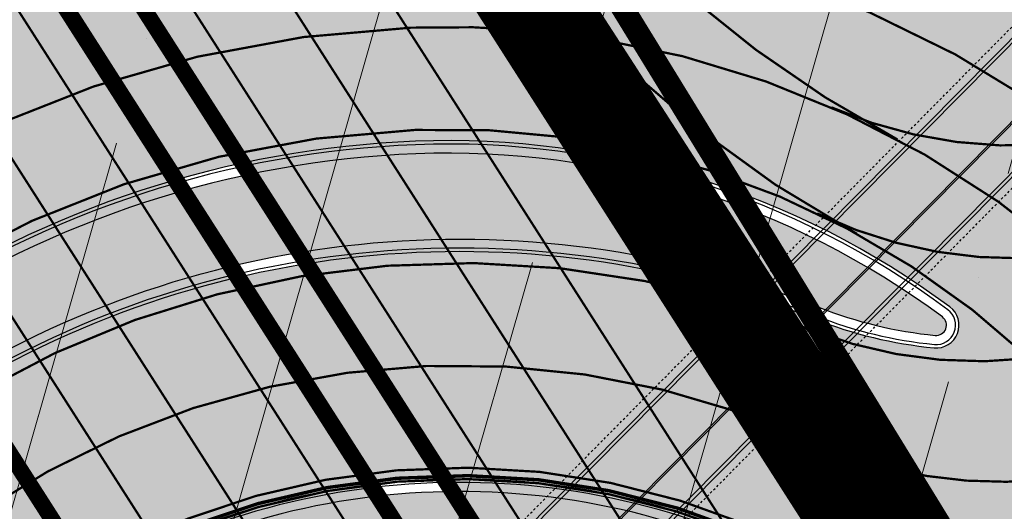
# Model space of a CAD drawing. Units: metres. Extents: x 542434 to 551924, y 6580322 to 6586756.
# Drawn here: x 546724 to 546768, y 6584363 to 6584384 of the extents above; entities that cross this region are included whole.
import ezdxf

# ---------------------------------------------------------------- set-up
doc = ezdxf.new("R2010")
doc.units = ezdxf.units.M
for name, pattern in [('DASHED', [0.75, 0.5, -0.25]), ('DASHED2', [3, 2, -1]), ('PHANTOM2', [1.25, 0.625, -0.125, 0.125, -0.125, 0.125, -0.125]), ('Tkm_921_90', [12, 3, -9]), ('Tkm_923a', [1, 0.5, -0.5])]:
    doc.linetypes.add(name, pattern=pattern)
for name, color, linetype in [('1', 7, 'Continuous'), ('OPT-tallinna väike ringtee', 1, 'Continuous'), ('TL_L_kattemärgistus', 7, 'Continuous'), ('TL_piire_porkepiire_tp1', 5, 'FENCELINE2'), ('TL_piire_porkepiire_tp2', 64, 'FENCELINE2'), ('TL_tee_äk_8x20', 210, 'Continuous'), ('TL_tee_äk_ST_10cm', 192, 'Continuous'), ('TL_tee_äk_ST_7cm', 210, 'DASHED2'), ('TL_TS_tugimüür', 7, 'Continuous'), ('TL_TS_viadukt', 234, 'Continuous')]:
    doc.layers.add(name, color=color, linetype=linetype)
for name, color, linetype, lineweight in [('dp.ala piir', 138, 'Continuous', 9), ('OPT-mood piir naaber', 1, 'Continuous', 0), ('tänavakaitse', 15, 'Continuous', 9)]:
    doc.layers.add(name, color=color, linetype=linetype, lineweight=lineweight)
for name, color, linetype, true_color in [('TL_katend_AB_ST-1a', 7, 'Continuous', 0xcbcbcb), ('TL_katend_haljastus_muru', 7, 'Continuous', 0xe9ffa8), ('TL_tee_murukaitseriba', 7, 'Murukaitse', 0xb57e40)]:
    doc.layers.add(name, color=color, linetype=linetype, true_color=true_color)
doc.styles.add('RP_lines', font='swissl.ttf')
doc.linetypes.add('FENCELINE2', pattern='A,0.25,-0.1,[132,ltypeshp.shx,S=0.1,R=0,X=-0.1,Y=0],-0.1,1', length=1.45)
doc.linetypes.add('Murukaitse', pattern='A,0.4,["|",RP_lines,S=0.29,R=0,X=0,Y=-0.305],0', length=0.4)

# ---------------------------------------------------------------- blocks, each defined once
blk = doc.blocks.new('väike ringtee')
at = {"layer": 'TL_katend_AB_ST-1a', "transparency": 33554687}
h = blk.add_hatch(color=256, dxfattribs=at)
h.dxf.hatch_style = 1
edge = h.paths.add_edge_path()
edge.add_line((546935.4483104235, 6584099.482744209), (546935.613961325, 6584099.224016247))
edge.add_arc((546936.0350489769, 6584099.493618147), 0.4999999946031043, 149.4940102688782, 212.6294547840805, ccw=False)
edge.add_line((546935.6042609329, 6584099.747432361), (546935.4483104235, 6584099.482744209))
edge = h.paths.add_edge_path()
edge.add_line((546649.7027172751, 6584551.348783233), (546642.3226020663, 6584547.111704146))
edge.add_line((546642.3226020663, 6584547.111704146), (546742.6205621064, 6584390.457640813))
edge.add_arc((546741.778386789, 6584389.918437013), 1.000000001179308, -57.370545484805575, 32.629454408223694, ccw=False)
edge.add_line((546742.31759059, 6584389.076261697), (546749.1239715802, 6584378.445464836))
edge.add_arc((546743.113012249, 6584341.936995037), 36.99999998898023, 53.35777618276262, 80.65038284780638, ccw=False)
edge.add_arc((546764.5984006634, 6584370.82259844), 0.9999999993733562, -95.58643112864388, 53.35777610899697, ccw=False)
edge.add_arc((546766.3993239898, 6584389.23473234), 19.49999998938713, 248.49478889758768, 264.4135688116473, ccw=False)
edge.add_arc((546743.6309285762, 6584331.449206258), 42.6093137588238, 68.49478890575605, 77.93796529065372)
edge.add_line((546752.5350232419, 6584373.117788154), (546761.5068612987, 6584359.10479241))
edge.add_arc((546768.5054835441, 6584378.373141704), 20.49999994805986, 250.038038552718, 288.5266270853206)
edge.add_arc((546775.3370082554, 6584357.987355748), 1.000000026901521, 26.47731025448769, 108.52662567100211, ccw=False)
edge.add_arc((546743.1130122286, 6584341.936995024), 37.00000001714456, 2.2212452502558904, 26.477308951840712, ccw=False)
edge.add_arc((546747.6094884418, 6584342.083586094), 32.50123265523948, -17.39232630543171, 2.2702445069188, ccw=False)
edge.add_line((546778.6247767935, 6584332.36854556), (546812.8476443454, 6584278.916299285))
edge.add_line((546812.8476443454, 6584278.916299285), (546821.3320144805, 6584285.89386908))
edge.add_arc((546661.3776897291, 6584148.287132271), 211.0000000518957, 40.7050051558832, 46.53736202774071)
edge.add_line((546806.5206693241, 6584301.43580349), (546800.1957694545, 6584307.430075628))
edge.add_arc((546806.7306429376, 6584314.325394946), 9.499999997003954, 157.2116270280703, 226.5373620450721, ccw=False)
edge.add_arc((546747.7263695799, 6584339.114419242), 54.50000000295482, 337.2116270446933, 362.2306542197668)
edge.add_arc((546740.2320527739, 6584338.822501071), 62.00000004355461, 2.230654194693477, 15.39920571941516)
edge.add_arc((546823.6266237109, 6584361.791949179), 24.50000000364825, 135.2582074576716, 195.3992057535689, ccw=False)
edge.add_line((546806.2246114054, 6584379.037817319), (546796.0228122317, 6584380.1086921))
edge.add_arc((546814.1351107483, 6584362.158910976), 25.49999999948661, 135.258207450208, 197.5245829208225)
edge.add_arc((546740.2320528171, 6584338.822501043), 52.0000000014781, 2.23065422134448, 17.524582923362516, ccw=False)
edge.add_arc((546747.7263695787, 6584339.114419242), 44.50000000405036, -21.496366210718122, 2.2306542183748093, ccw=False)
edge.add_arc((546788.2005448361, 6584323.174182834), 1.00000000933201, 180.4198389928982, 338.50363084170687, ccw=False)
edge.add_arc((546806.7000481419, 6584323.309740719), 19.49999996913222, 162.37405822835, 180.4198360625975, ccw=False)
edge.add_arc((546747.6107246503, 6584342.08345789), 42.50000492687609, 342.374020455702, 362.2698204114886)
edge.add_arc((546743.1137241463, 6584341.937194188), 46.99928077131687, 2.230862446072215, 28.98948197455208)
edge.add_arc((546784.6617587376, 6584364.957674113), 0.500000006326047, 140.2952360924154, 208.9892733193091, ccw=False)
edge.add_arc((546768.5054835491, 6584378.373141757), 20.49999999631811, 320.2952357241169, 335.1501887147351)
edge.add_line((546787.1074393054, 6584369.758198815), (546781.7987154908, 6584377.271925761))
edge.add_arc((546766.3993238962, 6584389.234732444), 19.5000001339054, 309.00716412364096, 322.15864145745223, ccw=False)
edge.add_arc((546778.0435488146, 6584374.858987908), 1.000000000625451, 223.3044481935389, 309.00716402567053, ccw=False)
edge.add_arc((546743.1130116712, 6584341.936994611), 47.00000070501453, 43.30444805776167, 43.97829749688555)
edge.add_arc((546777.2941485876, 6584374.920322928), 0.5000000078509487, 116.2043020747505, 223.9782964751685, ccw=False)
edge.add_arc((546768.0211113058, 6584393.762052699), 20.50000002162845, 296.2043008161743, 309.5888262659015)
edge.add_line((546781.0852224429, 6584377.963983162), (546769.6278018751, 6584384.881449091))
edge.add_arc((546768.6665459463, 6584404.357742003), 19.49999996285995, 230.3928937681201, 272.82555067494985, ccw=False)
edge.add_arc((546787.7921332134, 6584427.470768327), 49.50000119871635, 226.3998919285569, 230.3928937724328, ccw=False)
edge.add_arc((546781.2407337526, 6584420.59114709), 39.99999997477724, 202.0097991868907, 226.3998918790386, ccw=False)
edge.add_line((546744.1559428655, 6584405.600540604), (546741.0486419043, 6584413.287594921))
edge.add_arc((546713.2350486773, 6584402.044640021), 30.00000005112907, 22.00979920378596, 32.62945445873575)
edge.add_line((546738.5003081968, 6584418.220754032), (546731.5740233993, 6584429.03882707))
edge.add_arc((546714.7305170506, 6584418.254751054), 20.00000004112632, 32.62945447742896, 46.12518772880535)
edge.add_line((546728.5922170926, 6584432.671868435), (546724.4431455318, 6584436.661097619))
edge.add_arc((546752.1665455076, 6584465.495332299), 39.99999994753109, 212.6294544631261, 226.1251877583072, ccw=False)
edge.add_line((546718.4795329183, 6584443.927180347), (546704.2598039033, 6584466.13678789))
edge.add_arc((546720.6822225704, 6584476.651261983), 19.50000000896816, 176.6536098106186, 212.6294544589835, ccw=False)
edge.add_line((546701.2154723624, 6584477.78952236), (546693.6400964472, 6584477.209295254))
edge.add_arc((546693.5637270838, 6584478.20636453), 0.9999897102859597, 212.6296176233188, 274.3799518904888, ccw=False)
edge.add_line((546692.7215619691, 6584477.667163881), (546683.0942080083, 6584492.704001284))
edge.add_arc((546683.5152956619, 6584492.973603183), 0.499999996073736, 151.1734546654533, 212.629454676184, ccw=False)
edge.add_line((546683.0772539714, 6584493.214682991), (546686.6670259817, 6584499.737294031))
edge.add_arc((546694.4555616864, 6584517.614338257), 19.49999996624591, 212.6294544318087, 246.45856958724352, ccw=False)
edge.add_line((546678.0331430503, 6584507.099864194), (546649.7027172751, 6584551.348783233))
h = blk.add_hatch(color=256, dxfattribs=at)
h.dxf.hatch_style = 1
edge = h.paths.add_edge_path()
edge.add_arc((546861.0910069216, 6584136.244101726), 1.000021905075104, 86.22579152667113, 92.48022140577883)
edge.add_line((546861.0477314619, 6584137.243186831), (546861.1568330998, 6584137.241954784))
edge = h.paths.add_edge_path()
edge.add_line((546870.0353139504, 6584123.713351041), (546870.159812928, 6584123.934279981))
edge.add_line((546870.159812928, 6584123.934279981), (546869.9991434698, 6584124.185227493))
edge.add_arc((546869.5780558124, 6584123.915625594), 0.4999999993091256, -23.862874866452728, 32.62945443881188, ccw=False)
edge = h.paths.add_edge_path()
edge.add_line((546615.5805375413, 6584531.758523453), (546608.2004223395, 6584527.52144437))
edge.add_line((546608.2004223395, 6584527.52144437), (546662.752885626, 6584442.316670149))
edge.add_arc((546629.065872931, 6584420.748518119), 40.00000007878528, 22.009799236017273, 32.62945447585679, ccw=False)
edge.add_line((546666.1506639017, 6584435.739124676), (546669.8132463517, 6584426.678376911))
edge.add_arc((546697.626839566, 6584437.921331801), 30.00000003598226, 202.0097991962943, 212.6294544602989)
edge.add_line((546672.3615800599, 6584421.745217798), (546679.2878648583, 6584410.927144758))
edge.add_arc((546696.1313712278, 6584421.711220802), 20.00000007323887, 212.6294545104017, 226.1251877102544)
edge.add_line((546682.2696711589, 6584407.294103402), (546686.4187427382, 6584403.3048742))
edge.add_arc((546658.6953426766, 6584374.470639477), 40.00000003854989, 32.62945450170997, 46.125187713172124, ccw=False)
edge.add_line((546692.3823553281, 6584396.0387915), (546702.2779143092, 6584380.583048209))
edge.add_arc((546694.2772488119, 6584375.460612113), 9.499999997703522, -39.8593523766537, 32.629454477026684, ccw=False)
edge.add_line((546701.5696390519, 6584369.372012557), (546707.7472933969, 6584361.065655563))
edge.add_arc((546708.5485886115, 6584360.467386411), 0.9999999999256761, -8.500266062060689, 143.2539648589891, ccw=False)
edge.add_arc((546690.2517940802, 6584363.201947534), 19.50001390976229, 329.2535728456214, 351.49973394429605, ccw=False)
edge.add_arc((546743.6309286003, 6584331.449206308), 42.60931371058291, 149.2535728724332, 182.2306541568184)
edge.add_arc((546748.018287793, 6584331.620102477), 47.00000001048104, 182.2306541687514, 218.2923056931043)
edge.add_arc((546710.7374570604, 6584302.185604675), 0.4999999999550187, -27.928068133107672, 38.29230568704901, ccw=False)
edge.add_line((546711.1792252073, 6584301.951423326), (546717.1648271623, 6584294.883963043))
edge.add_arc((546717.9202975075, 6584294.228780203), 0.9999999983989559, 51.16781705659179, 139.0664845920048, ccw=False)
edge.add_arc((546748.0182875721, 6584331.620102188), 46.99999964445491, 231.1678171301886, 236.1425067128652)
edge.add_arc((546721.5546515159, 6584292.17487519), 0.5000000002234648, -56.821289798298324, 56.14250670109942, ccw=False)
edge.add_line((546721.8282776476, 6584291.756391331), (546722.3666388127, 6584282.4094772))
edge.add_arc((546733.8474991148, 6584266.647502496), 19.49999999641814, 77.69623629259092, 126.0692098401025, ccw=False)
edge.add_arc((546748.0182878672, 6584331.620102756), 47.00000029210176, 257.6962363146894, 262.9454167826874)
edge.add_arc((546736.1666554164, 6584235.850645916), 49.4999999939154, 57.78743564509642, 82.94541680218742, ccw=False)
edge.add_arc((546736.1666552465, 6584235.850645684), 49.50000028065136, 48.69176940970141, 57.787435621957115, ccw=False)
edge.add_arc((546742.4376964531, 6584242.98675442), 39.99999997990035, 20.290367185387424, 48.69176938931622, ccw=False)
edge.add_line((546779.9555864214, 6584256.857873002), (546781.3709195572, 6584253.029752543))
edge.add_line((546781.3709195572, 6584253.029752543), (546789.66813127, 6584259.853402725))
edge.add_line((546789.66813127, 6584259.853402725), (546781.8283409639, 6584272.098267991))
edge.add_arc((546760.7739580335, 6584258.618172973), 25.00000004531791, 32.6294544787618, 43.88416707755135)
edge.add_line((546778.7925254784, 6584275.948240183), (546775.2749060255, 6584279.605609919))
edge.add_arc((546738.8773997981, 6584244.598874142), 50.50000009208436, 43.88416709668579, 56.03735784652535)
edge.add_arc((546767.6479900915, 6584287.31307721), 1.000000000003152, 111.03561035806601, 236.0373578349475, ccw=False)
edge.add_arc((546747.7263696549, 6584339.114419085), 54.49999982859815, 291.0356103427481, 295.8691467254118)
edge.add_line((546771.5056635794, 6584290.075708236), (546766.0672723097, 6584298.569859962))
edge.add_arc((546747.7263695879, 6584339.114419218), 44.49999997669424, 272.2306542105978, 294.34028800042375, ccw=False)
edge.add_arc((546748.01828778, 6584331.620102475), 36.99999999856308, 239.8142071036022, 272.2306542152328, ccw=False)
edge.add_arc((546729.9172852818, 6584300.501720312), 0.9999999998911673, 96.14151527064922, 239.8142071450278, ccw=False)
edge.add_arc((546731.8964988983, 6584282.107897631), 19.49999998280678, 75.3179350309328, 96.14151532363098, ccw=False)
edge.add_arc((546747.6107208583, 6584342.083429688), 42.50000983413924, 255.3179350366943, 291.8907658328853)
edge.add_line((546763.4563497886, 6584302.647825474), (546757.9374627323, 6584311.26770251))
edge.add_arc((546747.6107208576, 6584342.083429688), 32.500009834702, 249.77904124297402, 288.52665553541834, ccw=False)
edge.add_arc((546729.2917192295, 6584292.349988004), 20.4999999985886, 69.77904123849339, 120.0254887652858)
edge.add_arc((546718.5334371489, 6584310.964750065), 0.9999999995721663, 215.0128256385829, 300.025488802395, ccw=False)
edge.add_arc((546748.0182877681, 6584331.620102467), 36.99999998384767, 182.230654165061, 215.0128256609883, ccw=False)
edge.add_arc((546743.6309285935, 6584331.449206311), 32.60931370263425, 120.57914060778549, 182.2306541706056, ccw=False)
edge.add_line((546727.0416571333, 6584359.523454522), (546721.6469761388, 6584367.949335745))
edge.add_arc((546743.6309294245, 6584331.449204984), 42.60931526792618, 121.0604685576321, 123.4738295158314)
edge.add_arc((546719.853726184, 6584367.408316107), 0.5000000439285595, 196.7442247394287, 303.4738228196906, ccw=False)
edge.add_arc((546699.7441168723, 6584361.358223733), 20.50000006060755, 16.74421795603055, 25.36240921766165)
edge.add_arc((546719.1718720365, 6584370.567584885), 1.000000021934753, 123.85422533109869, 205.3624081765012, ccw=False)
edge.add_arc((546743.4049381339, 6584334.4426666), 44.50001397194895, 122.96047800094809, 123.8542241086657, ccw=False)
edge.add_line((546719.1942427435, 6584371.780227744), (546713.8021312695, 6584380.202095667))
edge.add_arc((546743.4049410771, 6584334.442661975), 54.50001945273914, 122.8997392093048, 123.4181765325768)
edge.add_arc((546713.1139245746, 6584380.349703472), 0.5000000001010995, 212.629454640148, 303.41817652879627, ccw=False)
edge.add_line((546712.6928369174, 6584380.080101571), (546615.5805375413, 6584531.758523453))
h = blk.add_hatch(color=256, dxfattribs=at)
h.dxf.hatch_style = 1
h.paths.add_polyline_path([(546803.008018829, 6584270.824163666), (546812.3420509396, 6584278.500497851), (546719.7833647247, 6584423.066691287), (546709.6772609353, 6584416.596245692)])
h = blk.add_hatch(color=256, dxfattribs=at)
h.dxf.hatch_style = 1
h.paths.add_polyline_path([(546790.9515606856, 6584260.908898676), (546800.285592796, 6584268.58523286), (546706.7296473295, 6584414.709032394), (546696.6235435405, 6584408.238586798)])
h = blk.add_hatch(color=256, dxfattribs=at)
h.dxf.hatch_style = 1
h.paths.add_polyline_path([(546728.0282991105, 6584386.728519644, 0.01045103249620909), (546725.8566841377, 6584386.040246536), (546731.4485650612, 6584377.30636134, -0.01303812870177816), (546733.6991286613, 6584377.871325627)])
h = blk.add_hatch(color=256, dxfattribs=at)
h.dxf.hatch_style = 1
h.paths.add_polyline_path([(546736.5225842156, 6584373.461407568, 0.01386997000155431), (546734.2040326836, 6584373.002632737), (546740.0563303495, 6584363.86200606, -0.01920585732403661), (546742.5541795568, 6584364.040738212)])
at = {"layer": 'TL_katend_haljastus_muru', "transparency": 33554687}
h = blk.add_hatch(color=256, dxfattribs=at)
h.dxf.hatch_style = 1
h.paths.add_polyline_path([(546749.5253709257, 6584377.818524484), (546752.1204308376, 6584373.765334572, -0.04436511691139734), (546759.4525221826, 6584371.603951181, 0.06957069836129316), (546764.5545944212, 6584370.374735722, 0.7600335327088631), (546764.8669680195, 6584371.183668482, 0.1161899399125596)])
h = blk.add_hatch(color=256, dxfattribs=at)
h.dxf.hatch_style = 1
h.paths.add_polyline_path([(546734.0150497025, 6584377.377892711, 0.01322010042781465), (546731.7589324324, 6584376.821602629), (546733.8890034119, 6584373.494672809, -0.01366646662417328), (546736.2007185486, 6584373.964125316)])
h = blk.add_hatch(color=256, dxfattribs=at)
h.dxf.hatch_style = 1
h.paths.add_polyline_path([(546742.9002645304, 6584363.500192649, 0.01963660479235554), (546740.3879368501, 6584363.344074233), (546742.8280139036, 6584359.532950006), (546744.4150165613, 6584361.134321393)])
at = {"layer": 'TL_L_kattemärgistus', "const_width": 0.1, "flags": 128}
for points in [[(546658.1414470997, 6584513.780631877), (546802.0733000344, 6584288.975365688)], [(546658.1414470997, 6584499.871234344), (546793.1677908592, 6584288.975365688)], [(546658.1414470997, 6584487.816423148), (546785.4496829091, 6584288.975365688)], [(546658.1414470997, 6584473.907025654), (546776.5441737641, 6584288.975365688)]]:
    blk.add_lwpolyline(points, dxfattribs=at)
at = {"layer": 'TL_L_kattemärgistus', "linetype": 'Tkm_921_90', "const_width": 0.1, "flags": 128}
for points in [[(546658.1414470997, 6584506.825933111), (546797.6205454458, 6584288.975365688)], [(546658.1414470997, 6584480.861724381), (546780.9969283227, 6584288.975365688)]]:
    blk.add_lwpolyline(points, dxfattribs=at)
at = {"layer": 'TL_L_kattemärgistus', "const_width": 0.1, "flags": 128}
for points in [[(546741.3031194289, 6584388.401758968, 0.144077038164688), (546712.4125015116, 6584378.663367414, 0.144077038164688)], [(546749.6668575451, 6584383.422499869, 0.04894315097549352), (546741.4782703468, 6584383.905168911, 0.1450477743453244), (546714.8412341852, 6584374.869961826, 0.1450477743453244)], [(546768.6847523908, 6584369.365741005, 0.1999284976275758), (546741.6534212645, 6584379.408578849)], [(546741.6534212645, 6584379.40857885, 0.146441980118051), (546717.2376253342, 6584371.052405705, 0.146441980118051)], [(546759.0676070433, 6584370.627047739, 0.2534417917338487), (546719.2488442058, 6584365.781527256, 0.2534417917338487)], [(546759.0676070433, 6584370.627047739, 0.1230805001921445), (546768.6847523907, 6584369.365741006, 0.1230805001921445)], [(546759.1359077262, 6584365.71370834, 0.2858700848485148), (546719.7249603405, 6584360.483068595, 0.2858700848485148)], [(546759.1359077261, 6584365.71370834, 0.1780272896172511), (546772.9042302428, 6584364.712713024, 0.1780272896172511)], [(546759.138179313, 6584360.702442525, 0.5782749968706884), (546710.5467039612, 6584330.160511489)]]:
    blk.add_lwpolyline(points, format="xyb", dxfattribs=at)
at = {"layer": 'TL_L_kattemärgistus', "linetype": 'Tkm_923a', "const_width": 0.1, "flags": 128}
for points in [[(546775.5657633978, 6584375.239681748, 0.1831686999924601), (546745.3363157903, 6584388.383813234, 0.1831686999924601)], [(546745.3363157902, 6584388.383813234, 0.1050703355815524), (546761.1025223476, 6584374.840300732)], [(546751.0725898201, 6584387.750695216, 0.07396193438541104), (546762.8907998203, 6584378.98883869)], [(546770.3602220895, 6584373.899309648, 0.1381813891694483), (546749.6668575451, 6584383.422499869)], [(546759.9765888699, 6584380.402821206, 0.1446437046020743), (546771.2212759427, 6584378.979882497, 0.1446437046020743)], [(546759.3574246843, 6584375.735945671, 0.2117913672387172), (546775.5657633978, 6584375.239681748, 0.2117913672387172)]]:
    blk.add_lwpolyline(points, format="xyb", dxfattribs=at)
at = {"layer": 'TL_piire_porkepiire_tp1', "linetype": 'FENCELINE2', "lineweight": -3, "ltscale": 1.5, "const_width": 0.1, "flags": 128}
blk.add_lwpolyline([(546780.0851750282, 6584343.371979075, 0.1062276693499549), (546776.2321192699, 6584358.433199135, 0.3741299715214015), (546775.0192629332, 6584358.935531873, -0.205519982186128), (546758.9039967075, 6584360.260675045, 0.5782749968705267), (546711.0463250778, 6584330.179972704, 0.1440227950962974), (546717.7144135205, 6584310.390990278, 0.3889423422866811), (546719.0338223624, 6584310.09894718, -0.2228231131671257), (546736.3773694892, 6584311.58650433, 0.5344596208120885), (546780.08523018, 6584343.370629533, 0.5344596208120885)], format="xyb", dxfattribs=at)
at = {"layer": 'TL_piire_porkepiire_tp2', "linetype": 'FENCELINE2', "lineweight": -3, "ltscale": 1.5, "const_width": 0.1, "flags": 128}
for points in [[(546658.1414470997, 6584519.344390891), (546805.6355037015, 6584288.975365688)], [(546704.2821234345, 6584425.022839926), (546791.3866890247, 6584288.975365688)], [(546787.2307847438, 6584288.975365688), (546701.3345098292, 6584423.135626627)]]:
    blk.add_lwpolyline(points, dxfattribs=at)
at = {"layer": 'TL_tee_murukaitseriba', "linetype": 'Murukaitse', "flags": 128}
for points in [[(546690.2588768881, 6584416.139430877), (546713.1287120307, 6584380.419336458, -0.1366929744880455), (546741.2622508804, 6584389.450963315, -0.002781002063852438), (546741.790898902, 6584389.468610995, 0.5833942063258994), (546742.1573656804, 6584390.161078723), (546715.2714837672, 6584432.153783726)], [(546741.694289812, 6584378.359374504, 0.1388662922494383), (546718.9211851977, 6584370.941290824, 0.3714407073749951), (546718.7652445771, 6584370.374830822, -0.03682305143507336), (546719.8821571291, 6584367.486994995, -0.2441895566393077), (546759.4525221832, 6584371.603951181, 0.06957069835380672), (546764.5545944212, 6584370.374735722, 0.7600335334486873), (546764.8669680194, 6584371.183668482, 0.1712604296006017), (546741.694289812, 6584378.359374502)], [(546779.5356242094, 6584343.349736251, 0.1062339997083252), (546775.7398082195, 6584358.18798529, 0.3741299715438587), (546775.1940228678, 6584358.414035022, -0.2055199821874311), (546758.646395841, 6584359.774730816, 0.5782749968705327), (546711.5959083071, 6584330.20138004, 0.1440227950970708), (546718.1648765163, 6584310.706558161, 0.3889423422957154), (546718.7586104954, 6584310.575138767, -0.2228231131679859), (546736.5674723011, 6584312.102605987, 0.534459620817496), (546779.535661727, 6584343.348846158)]]:
    blk.add_lwpolyline(points, format="xyb", dxfattribs=at)
at = {"layer": 'TL_tee_äk_8x20', "transparency": 33554559}
for p, q in [((546747.3646965809, 6584359.039058244), (546781.0355892493, 6584393.014807321)), ((546747.4215194795, 6584358.982745203), (546781.0924121484, 6584392.958494281))]:
    blk.add_line(p, q, dxfattribs=at)
at = {"layer": 'TL_tee_äk_ST_10cm', "transparency": 33554559}
for p, q in [((546779.2101536734, 6584394.823863693), (546745.5392610048, 6584360.848114615)), ((546779.3166966075, 6584394.718276744), (546745.6458039384, 6584360.742527667)), ((546748.4869488048, 6584357.926875724), (546782.157841474, 6584391.902624802)), ((546748.5934917365, 6584357.821288778), (546782.2643844046, 6584391.797037856))]:
    blk.add_line(p, q, dxfattribs=at)
at = {"layer": 'TL_tee_äk_ST_10cm'}
for centre, radius, start, end in [((546743.4049304429, 6584334.442678264), 54.64999999903712, 92.23065421441586, 123.4181766308424), ((546743.4049304429, 6584334.442678264), 54.49999999903712, 92.23065421441586, 123.4181766308424), ((546743.4049304415, 6584334.442678263), 44.50000000003032, 92.23065421257627, 123.8542242489641), ((546743.4049304415, 6584334.442678263), 44.35000000003032, 92.23065421257627, 123.8542242489641), ((546743.1130122467, 6584341.936995026), 37.00000000021413, 53.35777619076973, 92.23065421458008), ((546743.1130122467, 6584341.936995026), 36.85000000021413, 53.35777619076973, 92.23065421458008), ((546743.6309285942, 6584331.449206311), 42.75931370290114, 68.49478890201725, 123.4738295687163), ((546743.6309285942, 6584331.449206311), 42.60931370290114, 68.49478890201725, 123.4738295687163), ((546764.5984006643, 6584370.82259844), 1.000000000406707, 264.4135688168047, 53.35777617830721), ((546764.5984006643, 6584370.82259844), 0.8500000004067069, 264.4135688168047, 53.35777617830721), ((546766.3993239924, 6584389.234732351), 19.5000000007447, 248.4947889023058, 264.4135688070139), ((546766.3993239924, 6584389.234732351), 19.3500000007447, 248.4947889023058, 264.4135688070139), ((546743.630928592, 6584331.449206311), 32.60931370297178, 62.07176888396333, 182.2306542164767), ((546743.6309285922, 6584331.449206312), 32.45931370225722, 62.07176888352149, 182.2306542173592)]:
    blk.add_arc(centre, radius, start, end, dxfattribs=at)
at = {"layer": 'TL_tee_äk_ST_7cm', "linetype": 'DASHED2', "ltscale": 2, "const_width": 0.15, "flags": 128}
blk.add_lwpolyline([(546780.2350791835, 6584343.377358278, 0.1062306544092665), (546776.3663859199, 6584358.500075637, 0.3741299714632345), (546774.9716011328, 6584359.077758287, -0.2055199821887707), (546758.974251489, 6584360.393205288, 0.5782749968755748), (546710.8964387423, 6584330.174134341, 0.1440227950971865), (546717.5915599762, 6584310.304926309, 0.3889423421343405), (546719.1088801444, 6584309.969076747, -0.222823113176994), (546736.3255232678, 6584311.445749332, 0.5344596208188493), (546780.2351124849, 6584343.376570454, 0.5344596208188493)], format="xyb", dxfattribs=at)
at = {"layer": 'TL_TS_tugimüür', "linetype": 'DASHED', "lineweight": 30, "ltscale": 0.05, "flags": 128}
for points in [[(546749.299635353, 6584358.036605274), (546782.0554411396, 6584391.088982269)], [(546745.7482042708, 6584361.556170201), (546770.9741972176, 6584387.010559398)]]:
    blk.add_lwpolyline(points, dxfattribs=at)
at = {"layer": 'TL_TS_viadukt', "linetype": 'DASHED', "ltscale": 0.2, "transparency": 33554687, "const_width": 0.65, "flags": 128}
for points in [[(546714.6619342015, 6584431.668526756), (546806.0214090986, 6584288.975365688)], [(546704.0084164573, 6584424.847598691), (546791.0007836275, 6584288.975365688)], [(546701.6082168069, 6584423.310867862), (546787.6166901413, 6584288.975365688)], [(546690.9546990625, 6584416.489939797), (546772.5960646694, 6584288.975365688)]]:
    blk.add_lwpolyline(points, dxfattribs=at)
at = {"layer": 'TL_TS_viadukt', "ltscale": 0.2, "transparency": 33554687, "flags": 128}
for points in [[(546714.9356411791, 6584431.84376799), (546806.4073144961, 6584288.975365688)], [(546714.3882272238, 6584431.493285521), (546805.6355037012, 6584288.975365688)], [(546704.2821234349, 6584425.022839925), (546791.3866890246, 6584288.975365688)], [(546703.7347094797, 6584424.672357456), (546790.6148782299, 6584288.975365688)], [(546701.8819237844, 6584423.486109097), (546788.0025955384, 6584288.975365688)], [(546701.3345098293, 6584423.135626627), (546787.2307847439, 6584288.975365688)], [(546691.2284060401, 6584416.665181031), (546772.9819700668, 6584288.975365688)], [(546690.6809920851, 6584416.314698562), (546772.2101592722, 6584288.975365688)]]:
    blk.add_lwpolyline(points, dxfattribs=at)

msp = doc.modelspace()

# ---------------------------------------------------------------- hatches: boundary and pattern name
at = {"layer": 'tänavakaitse', "lineweight": 0}
h = msp.add_hatch(dxfattribs=at)
h.set_pattern_fill('ANSI35', color=256, scale=3, angle=29)
h.set_pattern_definition([(74, (0, 0), (-18.31203530762497, 5.250891628313834), []), (74, (11.78146855685345, 6.530574660470057), (-18.31203530762497, 5.250891628313834), [23.8125, -4.762499999999999, 0, -4.762499999999999])])
h.paths.add_polyline_path([(546165.4480922506, 6585173.991750647), (546599.9991922398, 6584467.957232896), (546835.472897683, 6584102.172490478), (547001.9551658388, 6583852.00290038), (547173.0600497457, 6583810.324056382), (546836.4145383778, 6584333.897857078), (546348.3163671775, 6585094.908845489)])

# ---------------------------------------------------------------- linework, layer by layer
at = {"layer": '1', "color": 36, "linetype": 'Continuous', "lineweight": 0, "const_width": 1, "flags": 128}
msp.add_lwpolyline([(546607.0384262888, 6584616.78336403), (546658.5384262888, 6584533.753364029), (546694.7584262887, 6584475.843364029), (546769.9984262887, 6584353.413364029), (546773.5497749805, 6584356.213615418), (546817.3284262887, 6584288.123364029), (546869.7384262887, 6584206.663364029), (546880.0884262887, 6584191.973364029), (546944.8584262887, 6584100.003364029)], dxfattribs=at)
at = {"layer": '1', "color": 34, "linetype": 'Continuous', "lineweight": 0, "flags": 128}
msp.add_lwpolyline([(546696.3784262887, 6584473.15336403), (546694.7384262887, 6584475.78336403), (546746.0784262887, 6584499.473364029), (546807.0984262887, 6584527.633364029), (546810.0684262888, 6584525.60336403), (546905.3584262887, 6584460.35336403), (546769.9984262887, 6584353.413364029), (546696.3784262887, 6584473.15336403)], close=True, dxfattribs=at)
at = {"layer": 'dp.ala piir', "linetype": 'PHANTOM2', "ltscale": 40, "const_width": 4}
msp.add_lwpolyline([(546806.5997188713, 6584533.515641752), (546806.5997188713, 6584533.515641752), (546688.0905266961, 6584476.229760508), (546769.4725912281, 6584350.444573455), (546905.4149393971, 6584457.836718785), (546919.174374139, 6584447.744423665), (546972.8282198386, 6584512.250626987), (547031.68074938, 6584581.110468337), (547031.68074938, 6584581.110468337), (546919.2193464084, 6584669.163727275), (546919.2193464084, 6584669.163727275), (546896.397080037, 6584644.227520498), (546901.4129614788, 6584639.841742464), (546806.5997188713, 6584533.515641752), (546806.5997188713, 6584533.515641752)], dxfattribs=at)
at = {"layer": 'OPT-mood piir naaber', "ltscale": 5}
for const_width in [1, 0.5]:
    msp.add_lwpolyline([(546773.8641844805, 6584355.773118696), (546769.9984255108, 6584353.450580783), (546729.2742710774, 6584419.68679719), (546694.7103549703, 6584475.883761214), (546711.5348085159, 6584483.570995925), (546711.8063653432, 6584483.101068659), (546713.0633586674, 6584480.914810266), (546714.4643296326, 6584475.733070765), (546730.1825171757, 6584450.046513047), (546741.2023423138, 6584443.111583687), (546764.2382403795, 6584409.186579138), (546764.2382403795, 6584409.186579138), (546777.0930149371, 6584403.291104757), (546777.0930149371, 6584403.291104757), (546845.1059695682, 6584470.621101612), (546863.6101985743, 6584488.977754755), (546869.8795626677, 6584484.684796343), (546869.8795626677, 6584484.684796343), (546869.8795626677, 6584484.684796343), (546915.1977658087, 6584523.746404931)], dxfattribs=dict(at, const_width=const_width))

# ---------------------------------------------------------------- block references
at = {"layer": 'OPT-tallinna väike ringtee', "color": 7, "true_color": 0xffffff}
msp.add_blockref('väike ringtee', (-0.02927696076221764, -0.04205424431711435), dxfattribs=at)

doc.saveas('drawing.dxf')
